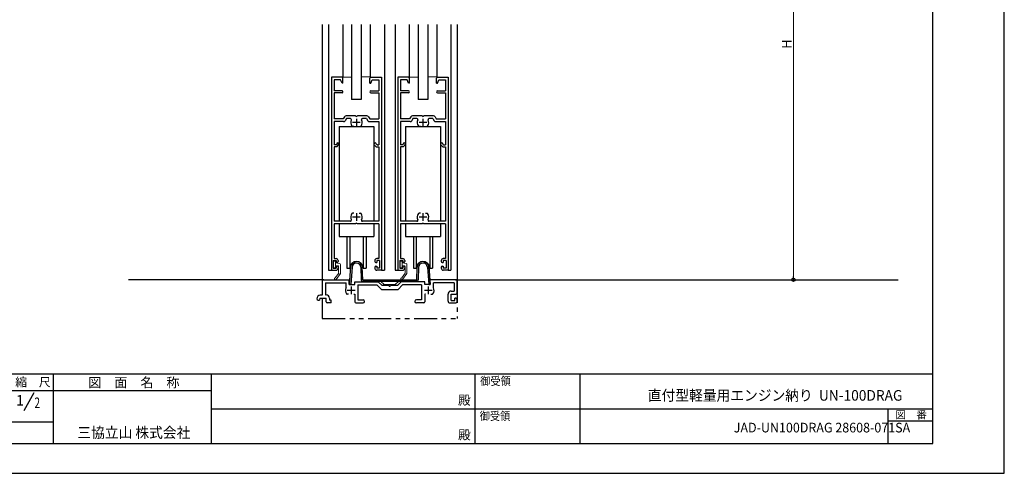
# Model space of a CAD drawing. Units: millimetres. Extents: x 1046 to 1886, y 351 to 945.
# Drawn here: x 1375 to 1886, y 351 to 586 of the extents above; entities that cross this region are included whole.
import ezdxf
from ezdxf.enums import TextEntityAlignment as Align

# ---------------------------------------------------------------- set-up
doc = ezdxf.new("R2010")
doc.units = ezdxf.units.MM
doc.header["$LTSCALE"] = 0.75
doc.linetypes.add('DASHED2', pattern=[9.525, 6.35, -3.175])
doc.linetypes.add('PHANTOM2', pattern=[31.75, 15.875, -3.175, 3.175, -3.175, 3.175, -3.175])
doc.layers.get('0').update_dxf_attribs({"lineweight": 25})
for name, color, linetype, lineweight in [('01SASH', 90, 'Continuous', 25), ('02DOOR', 92, 'Continuous', 25), ('05SUNPO', 140, 'Continuous', 18), ('06TITLE', 7, 'Continuous', 18), ('07FB', 220, 'DASHED2', 25), ('07GLASS', 130, 'Continuous', 25), ('07RAIL', 200, 'Continuous', 25), ('09PARTS', 30, 'Continuous', 20), ('10FL', 253, 'Continuous', 30), ('10zuwaku', 170, 'Continuous', 30)]:
    doc.layers.add(name, color=color, linetype=linetype, lineweight=lineweight)
doc.layers.add('10zuwaku-2', color=133, linetype='Continuous', plot=False)
doc.styles.add('JAD', font='SIMPLEX.shx', dxfattribs={"width": 0.8, "bigfont": 'extfont.shx'})
doc.styles.add('jad-Kanji', font='MS Gothic.ttf', dxfattribs={"width": 0.95})
doc.styles.add('図枠', font='MS PMincho.ttf', dxfattribs={"width": 0.9})

# ---------------------------------------------------------------- blocks, each defined once
blk = doc.blocks.new('A$C33E44907')
at = {"layer": '10zuwaku', "lineweight": -3}
for p, q in [((766, 1), (766, 564)), ((0, 37), (766, 37)), ((309.64, 37), (309.64, 1)), ((391.7, 37), (391.7, 1)), ((528.34, 37), (528.34, 1)), ((582.86, 37), (582.86, 1)), ((182.74, 28.35), (391.7, 28.35)), ((294.64, 18.13), (299.88, 27.35)), ((391.7, 19), (766, 19)), ((742.65, 19), (742.65, 1)), ((182.74, 12.22), (309.64, 12.22)), ((742.65, 12.67), (766, 12.67)), ((0, 1), (766, 1)), ((0, 1), (763, 1))]:
    blk.add_line(p, q, dxfattribs=at)
for s, height, style, p in [('図\u3000面\u3000名\u3000称', 4.95, '図枠', (351.54, 30.1)), ('縮\u3000尺', 4.5, '図枠', (299.21, 30.53)), ('1', 5.5, 'JAD', (292.52, 20.63)), ('図\u3000番', 4, '図枠', (754.69, 13.83))]:
    blk.add_text(s, height=height, dxfattribs=dict(at, style=style)).set_placement(p, align=Align.CENTER)
for s, height, style, width, p in [('御受領', 4.3, '図枠', 0.9, (531.18, 31.16)), ('2', 5.5, 'JAD', 0.7, (299.96, 19.29)), ('御受領', 4.3, '図枠', 0.9, (530.93, 13.04))]:
    blk.add_text(s, height=height, dxfattribs=dict(at, style=style, width=width)).set_placement(p)
at = {"layer": '10zuwaku', "lineweight": -3, "style": '図枠'}
for p in [(526.21, 21.03), (526.21, 3.02)]:
    blk.add_text('殿', height=4.81, dxfattribs=at).set_placement(p, align=Align.RIGHT)
blk = doc.blocks.new('A$C33D666F5')
blk.add_blockref('A$C33E44907', (0, 0))

msp = doc.modelspace()

# ---------------------------------------------------------------- linework, layer by layer
at = {"color": 0, "linetype": 'ByBlock', "lineweight": -2}
msp.add_line((1776.64, 450.87), (1776.64, 452.57), dxfattribs=at)
msp.add_circle((1776.64, 450.87), 0.85, dxfattribs=at)
at = {"layer": '01SASH'}
for p, q in [((1532.25, 583.19), (1532.25, 450.87)), ((1602.25, 583.19), (1602.25, 450.87)), ((1532.25, 450.87), (1532.25, 442.87)), ((1532.25, 450.87), (1546.25, 450.87)), ((1546.25, 448.37), (1546.25, 450.87)), ((1549.1, 449.87), (1561.25, 449.87)), ((1549.1, 448.37), (1549.1, 449.87)), ((1561.25, 449.87), (1563.25, 447.87)), ((1573.25, 449.87), (1571.25, 447.87)), ((1585.4, 449.87), (1573.25, 449.87)), ((1585.4, 448.37), (1585.4, 449.87)), ((1602.25, 450.87), (1588.25, 450.87)), ((1588.25, 448.37), (1588.25, 450.87)), ((1602.25, 444.37), (1602.25, 450.87)), ((1533.9, 449.22), (1533.9, 443.02)), ((1533.9, 449.22), (1544.6, 449.22)), ((1544.6, 446.77), (1544.6, 449.22)), ((1549.25, 445.37), (1545.25, 445.37)), ((1546.25, 448.37), (1549.1, 448.37)), ((1547.25, 447.37), (1547.25, 443.37)), ((1550.75, 448.22), (1550.75, 440.52)), ((1550.75, 448.22), (1560.57, 448.22)), ((1560.57, 448.22), (1562.92, 445.87)), ((1562.92, 445.87), (1571.58, 445.87)), ((1566.79, 447.87), (1563.25, 447.87)), ((1571.25, 447.87), (1567.71, 447.87)), ((1573.93, 448.22), (1571.58, 445.87)), ((1583.75, 448.22), (1573.93, 448.22)), ((1583.75, 448.22), (1583.75, 440.52)), ((1589.25, 445.37), (1585.25, 445.37)), ((1588.25, 448.37), (1585.4, 448.37)), ((1587.25, 447.37), (1587.25, 443.37)), ((1589.9, 446.77), (1589.9, 449.22)), ((1600.6, 449.22), (1589.9, 449.22)), ((1599.15, 445.02), (1600.6, 445.02)), ((1600.6, 449.22), (1600.6, 445.02)), ((1530.15, 440.37), (1530.75, 440.37)), ((1530.95, 441.37), (1530.75, 440.37)), ((1530.95, 441.37), (1534.35, 441.37)), ((1532.25, 442.87), (1531.25, 442.87)), ((1533.9, 443.02), (1534.35, 443.02)), ((1534.35, 439.37), (1534.35, 441.37)), ((1536, 441.37), (1536, 440.37)), ((1536.85, 440.37), (1536, 440.37)), ((1536.85, 438.87), (1536.85, 440.37)), ((1545.88, 443.37), (1545.25, 443.37)), ((1548.62, 443.37), (1549.1, 443.37)), ((1549.1, 443.37), (1549.1, 439.37)), ((1550.75, 440.52), (1553.42, 440.52)), ((1583.75, 440.52), (1581.07, 440.52)), ((1585.88, 443.37), (1585.4, 443.37)), ((1585.4, 443.37), (1585.4, 439.37)), ((1588.62, 443.37), (1589.25, 443.37)), ((1597.5, 439.87), (1597.5, 443.37)), ((1599.15, 443.37), (1601.25, 443.37)), ((1599.15, 440.17), (1599.15, 443.37)), ((1599.15, 440.17), (1600.95, 440.17)), ((1601.25, 441.37), (1600.95, 441.37)), ((1600.95, 440.17), (1600.95, 441.37)), ((1602.25, 439.87), (1602.25, 440.37)), ((1536.85, 438.87), (1534.85, 438.87)), ((1549.6, 438.87), (1553.42, 438.87)), ((1584.9, 438.87), (1581.07, 438.87)), ((1598.5, 438.87), (1601.25, 438.87))]:
    msp.add_line(p, q, dxfattribs=at)
at = {"layer": '01SASH', "color": 105, "linetype": 'PHANTOM2', "lineweight": -3}
for p, q in [((1602.25, 450.87), (1602.25, 430.87)), ((1532.25, 441.37), (1532.25, 430.87)), ((1532.25, 430.87), (1602.25, 430.87))]:
    msp.add_line(p, q, dxfattribs=at)
at = {"layer": '01SASH'}
for centre, radius, start, end in [((1547.25, 445.37), 3, 152.0471, 216.8699), ((1567.25, 448.07), 0.5, 203.5782, 336.4218), ((1587.25, 445.37), 3, 323.1301, 27.9529), ((1599.15, 443.37), 1.65, 90, 180), ((1601.25, 444.37), 1, 270, 0), ((1531.25, 441.07), 1.8, 90, 180), ((1530.15, 441.07), 0.7, 180, 270), ((1534.35, 441.37), 1.65, 0, 90), ((1534.85, 439.37), 0.5, 180, 270), ((1545.25, 443.87), 0.5, 216.8699, 270), ((1549.6, 439.37), 0.5, 180, 270), ((1553.42, 439.69), 0.825, 270, 90), ((1581.07, 439.69), 0.825, 90, 270), ((1584.9, 439.37), 0.5, 270, 0), ((1589.25, 443.87), 0.5, 270, 323.1301), ((1598.5, 439.87), 1, 180, 270), ((1601.25, 440.37), 1, 0, 90), ((1601.25, 439.87), 1, 270, 0)]:
    msp.add_arc(centre, radius, start, end, dxfattribs=at)
at = {"layer": '02DOOR'}
for p, q in [((1535.5, 583.19), (1535.5, 455.87)), ((1564.5, 583.19), (1564.5, 455.87)), ((1570, 583.19), (1570, 455.87)), ((1599, 583.19), (1599, 455.87)), ((1537, 555.87), (1537, 455.87)), ((1542.5, 555.87), (1537, 555.87)), ((1538.4, 554.47), (1538.4, 548.87)), ((1541.8, 554.47), (1538.4, 554.47)), ((1542.5, 552.87), (1541.8, 554.47)), ((1543, 552.87), (1542.5, 552.87)), ((1543, 552.87), (1543, 555.37)), ((1557, 552.87), (1557, 555.37)), ((1557, 552.87), (1557.5, 552.87)), ((1557.5, 555.87), (1563, 555.87)), ((1557.5, 552.87), (1558.2, 554.47)), ((1558.2, 554.47), (1561.6, 554.47)), ((1561.6, 554.47), (1561.6, 548.87)), ((1563, 555.87), (1563, 455.87)), ((1571.5, 555.87), (1571.5, 455.87)), ((1577, 555.87), (1571.5, 555.87)), ((1572.9, 554.47), (1572.9, 548.87)), ((1576.3, 554.47), (1572.9, 554.47)), ((1577, 552.87), (1576.3, 554.47)), ((1577.5, 552.87), (1577, 552.87)), ((1577.5, 552.87), (1577.5, 555.37)), ((1591.5, 552.87), (1591.5, 555.37)), ((1591.5, 552.87), (1592, 552.87)), ((1592, 555.87), (1597.5, 555.87)), ((1592, 552.87), (1592.7, 554.47)), ((1592.7, 554.47), (1596.1, 554.47)), ((1596.1, 554.47), (1596.1, 548.87)), ((1597.5, 555.87), (1597.5, 455.87)), ((1542.5, 548.87), (1538.4, 548.87)), ((1538.4, 547.87), (1538.4, 534.27)), ((1542.5, 547.87), (1538.4, 547.87)), ((1557.5, 548.87), (1561.6, 548.87)), ((1557.5, 547.87), (1561.6, 547.87)), ((1561.6, 547.87), (1561.6, 534.27)), ((1577, 548.87), (1572.9, 548.87)), ((1572.9, 547.87), (1572.9, 534.27)), ((1577, 547.87), (1572.9, 547.87)), ((1592, 548.87), (1596.1, 548.87)), ((1592, 547.87), (1596.1, 547.87)), ((1596.1, 547.87), (1596.1, 534.27)), ((1543.07, 534.27), (1538.4, 534.27)), ((1538.4, 532.87), (1538.4, 520.87)), ((1543.31, 532.87), (1538.4, 532.87)), ((1543.71, 535.37), (1543.07, 534.27)), ((1544.81, 534.47), (1544.17, 533.37)), ((1549.54, 535.87), (1544.58, 535.87)), ((1546.89, 534.47), (1544.81, 534.47)), ((1552, 532.37), (1548, 532.37)), ((1550, 534.37), (1550, 530.37)), ((1555.42, 535.87), (1550.46, 535.87)), ((1555.19, 534.47), (1553.11, 534.47)), ((1555.19, 534.47), (1555.83, 533.37)), ((1556.29, 535.37), (1556.92, 534.27)), ((1556.69, 532.87), (1561.6, 532.87)), ((1556.92, 534.27), (1561.6, 534.27)), ((1561.6, 532.87), (1561.6, 520.87)), ((1577.57, 534.27), (1572.9, 534.27)), ((1572.9, 532.87), (1572.9, 520.87)), ((1577.81, 532.87), (1572.9, 532.87)), ((1578.21, 535.37), (1577.57, 534.27)), ((1579.31, 534.47), (1578.67, 533.37)), ((1584.04, 535.87), (1579.08, 535.87)), ((1581.39, 534.47), (1579.31, 534.47)), ((1586.5, 532.37), (1582.5, 532.37)), ((1584.5, 534.37), (1584.5, 530.37)), ((1589.92, 535.87), (1584.96, 535.87)), ((1589.69, 534.47), (1587.61, 534.47)), ((1589.69, 534.47), (1590.33, 533.37)), ((1590.79, 535.37), (1591.42, 534.27)), ((1591.19, 532.87), (1596.1, 532.87)), ((1591.42, 534.27), (1596.1, 534.27)), ((1596.1, 532.87), (1596.1, 520.87)), ((1548.63, 530.37), (1548, 530.37)), ((1551.37, 530.37), (1552, 530.37)), ((1583.13, 530.37), (1582.5, 530.37)), ((1585.87, 530.37), (1586.5, 530.37)), ((1539.33, 520.87), (1539.75, 521.28)), ((1539.75, 521.37), (1539.75, 521.28)), ((1540.75, 520.87), (1540.75, 521.37)), ((1559.25, 520.87), (1559.25, 521.37)), ((1560.25, 521.37), (1560.25, 521.28)), ((1560.66, 520.87), (1560.25, 521.28)), ((1573.83, 520.87), (1574.25, 521.28)), ((1574.25, 521.37), (1574.25, 521.28)), ((1575.25, 520.87), (1575.25, 521.37)), ((1593.75, 520.87), (1593.75, 521.37)), ((1594.75, 521.37), (1594.75, 521.28)), ((1595.16, 520.87), (1594.75, 521.28)), ((1539.33, 520.87), (1538.4, 520.87)), ((1538.4, 519.87), (1538.4, 481.27)), ((1539.75, 519.87), (1538.4, 519.87)), ((1539.75, 519.87), (1540.75, 520.87)), ((1560.25, 519.87), (1559.25, 520.87)), ((1560.25, 519.87), (1561.6, 519.87)), ((1560.66, 520.87), (1561.6, 520.87)), ((1561.6, 519.87), (1561.6, 481.27)), ((1573.83, 520.87), (1572.9, 520.87)), ((1572.9, 519.87), (1572.9, 481.27)), ((1574.25, 519.87), (1572.9, 519.87)), ((1574.25, 519.87), (1575.25, 520.87)), ((1594.75, 519.87), (1593.75, 520.87)), ((1594.75, 519.87), (1596.1, 519.87)), ((1595.16, 520.87), (1596.1, 520.87)), ((1596.1, 519.87), (1596.1, 481.27)), ((1548.63, 485.37), (1548, 485.37)), ((1550, 485.37), (1550, 481.37)), ((1551.37, 485.37), (1552, 485.37)), ((1583.13, 485.37), (1582.5, 485.37)), ((1584.5, 485.37), (1584.5, 481.37)), ((1585.87, 485.37), (1586.5, 485.37)), ((1546.89, 481.27), (1538.4, 481.27)), ((1552, 483.37), (1548, 483.37)), ((1561.6, 481.27), (1553.11, 481.27)), ((1581.39, 481.27), (1572.9, 481.27)), ((1586.5, 483.37), (1582.5, 483.37)), ((1596.1, 481.27), (1587.61, 481.27)), ((1538.4, 479.87), (1538.4, 461.87)), ((1549.54, 479.87), (1538.4, 479.87)), ((1561.6, 479.87), (1550.46, 479.87)), ((1561.6, 479.87), (1561.6, 461.87)), ((1572.9, 479.87), (1572.9, 461.87)), ((1584.04, 479.87), (1572.9, 479.87)), ((1596.1, 479.87), (1584.96, 479.87)), ((1596.1, 479.87), (1596.1, 461.87)), ((1538, 460.87), (1539.5, 460.87)), ((1538, 460.87), (1538, 456.87)), ((1538.4, 461.87), (1539.5, 461.87)), ((1539.5, 460.87), (1539.5, 459.87)), ((1540, 459.87), (1539.5, 459.87)), ((1540.5, 460.87), (1540.5, 460.37)), ((1559.5, 460.87), (1559.5, 460.37)), ((1560, 459.87), (1560.5, 459.87)), ((1561.6, 461.87), (1560.5, 461.87)), ((1560.5, 460.87), (1560.5, 459.87)), ((1562, 460.87), (1560.5, 460.87)), ((1562, 460.87), (1562, 456.87)), ((1572.5, 460.87), (1574, 460.87)), ((1572.5, 460.87), (1572.5, 456.87)), ((1572.9, 461.87), (1574, 461.87)), ((1574, 460.87), (1574, 459.87)), ((1574.5, 459.87), (1574, 459.87)), ((1575, 460.87), (1575, 460.37)), ((1594, 460.87), (1594, 460.37)), ((1594.5, 459.87), (1595, 459.87)), ((1596.1, 461.87), (1595, 461.87)), ((1595, 460.87), (1595, 459.87)), ((1596.5, 460.87), (1595, 460.87)), ((1596.5, 460.87), (1596.5, 456.87)), ((1535.5, 455.87), (1537, 455.87)), ((1537, 455.87), (1539.5, 455.87)), ((1538, 456.87), (1539.5, 456.87)), ((1539.5, 457.87), (1539.5, 456.87)), ((1540, 457.87), (1539.5, 457.87)), ((1540.5, 457.37), (1540.5, 456.87)), ((1559.5, 457.37), (1559.5, 456.87)), ((1560, 457.87), (1560.5, 457.87)), ((1560.5, 457.87), (1560.5, 456.87)), ((1562, 456.87), (1560.5, 456.87)), ((1563, 455.87), (1560.5, 455.87)), ((1563, 455.87), (1564.5, 455.87)), ((1570, 455.87), (1571.5, 455.87)), ((1571.5, 455.87), (1574, 455.87)), ((1572.5, 456.87), (1574, 456.87)), ((1574, 457.87), (1574, 456.87)), ((1574.5, 457.87), (1574, 457.87)), ((1575, 457.37), (1575, 456.87)), ((1594, 457.37), (1594, 456.87)), ((1594.5, 457.87), (1595, 457.87)), ((1595, 457.87), (1595, 456.87)), ((1596.5, 456.87), (1595, 456.87)), ((1597.5, 455.87), (1595, 455.87)), ((1597.5, 455.87), (1599, 455.87))]:
    msp.add_line(p, q, dxfattribs=at)
at = {"layer": '02DOOR', "color": 125}
for p, q in [((1542.85, 583.19), (1542.85, 555.72)), ((1557.15, 583.19), (1557.15, 555.72)), ((1577.35, 583.19), (1577.35, 555.72)), ((1591.65, 583.19), (1591.65, 555.72))]:
    msp.add_line(p, q, dxfattribs=at)
at = {"layer": '02DOOR'}
for centre, radius, start, end in [((1542.5, 555.37), 0.5, 0, 90), ((1557.5, 555.37), 0.5, 90, 180), ((1577, 555.37), 0.5, 0, 90), ((1592, 555.37), 0.5, 90, 180), ((1542.5, 548.37), 0.5, 270, 90), ((1557.5, 548.37), 0.5, 90, 270), ((1577, 548.37), 0.5, 270, 90), ((1592, 548.37), 0.5, 90, 270), ((1543.31, 533.87), 1, 270, 330), ((1544.58, 534.87), 1, 90, 150), ((1546.89, 533.97), 0.5, 332.7971, 90), ((1550, 532.37), 3, 152.7971, 216.8699), ((1550, 536.07), 0.5, 203.5782, 336.4218), ((1550, 532.37), 3, 323.1301, 27.2029), ((1553.11, 533.97), 0.5, 90, 207.2029), ((1555.42, 534.87), 1, 30, 90), ((1556.69, 533.87), 1, 210, 270), ((1577.81, 533.87), 1, 270, 330), ((1579.08, 534.87), 1, 90, 150), ((1581.39, 533.97), 0.5, 332.7971, 90), ((1584.5, 532.37), 3, 152.7971, 216.8699), ((1584.5, 536.07), 0.5, 203.5782, 336.4218), ((1584.5, 532.37), 3, 323.1301, 27.2029), ((1587.61, 533.97), 0.5, 90, 207.2029), ((1589.92, 534.87), 1, 30, 90), ((1591.19, 533.87), 1, 210, 270), ((1548, 530.87), 0.5, 216.8699, 270), ((1552, 530.87), 0.5, 270, 323.1301), ((1582.5, 530.87), 0.5, 216.8699, 270), ((1586.5, 530.87), 0.5, 270, 323.1301), ((1540.25, 521.37), 0.5, 0, 180), ((1559.75, 521.37), 0.5, 0, 180), ((1574.75, 521.37), 0.5, 0, 180), ((1594.25, 521.37), 0.5, 0, 180), ((1550, 483.37), 3, 143.1301, 207.2029), ((1548, 484.87), 0.5, 90, 143.1301), ((1552, 484.87), 0.5, 36.8699, 90), ((1550, 483.37), 3, 332.7971, 36.8699), ((1584.5, 483.37), 3, 143.1301, 207.2029), ((1582.5, 484.87), 0.5, 90, 143.1301), ((1586.5, 484.87), 0.5, 36.8699, 90), ((1584.5, 483.37), 3, 332.7971, 36.8699), ((1546.89, 481.77), 0.5, 270, 27.2029), ((1550, 479.67), 0.5, 23.5782, 156.4218), ((1553.11, 481.77), 0.5, 152.7971, 270), ((1581.39, 481.77), 0.5, 270, 27.2029), ((1584.5, 479.67), 0.5, 23.5782, 156.4218), ((1587.61, 481.77), 0.5, 152.7971, 270), ((1539.5, 460.87), 1, 0, 90), ((1540, 460.37), 0.5, 270, 0), ((1560.5, 460.87), 1, 90, 180), ((1560, 460.37), 0.5, 180, 270), ((1574, 460.87), 1, 0, 90), ((1574.5, 460.37), 0.5, 270, 0), ((1595, 460.87), 1, 90, 180), ((1594.5, 460.37), 0.5, 180, 270), ((1539.5, 456.87), 1, 270, 0), ((1540, 457.37), 0.5, 0, 90), ((1560, 457.37), 0.5, 90, 180), ((1560.5, 456.87), 1, 180, 270), ((1574, 456.87), 1, 270, 0), ((1574.5, 457.37), 0.5, 0, 90), ((1594.5, 457.37), 0.5, 90, 180), ((1595, 456.87), 1, 180, 270)]:
    msp.add_arc(centre, radius, start, end, dxfattribs=at)
at = {"layer": '05SUNPO', "color": 140, "lineweight": 18}
msp.add_line((1776.64, 692), (1776.64, 452.57), dxfattribs=at)
at = {"layer": '07FB', "linetype": 'Continuous'}
for p, q in [((1541, 530.37), (1541, 481.27)), ((1541, 530.37), (1559, 530.37)), ((1559, 530.37), (1559, 481.27)), ((1575.5, 530.37), (1575.5, 481.27)), ((1575.5, 530.37), (1593.5, 530.37)), ((1593.5, 530.37), (1593.5, 481.27)), ((1541, 479.87), (1541, 473.37)), ((1559, 479.87), (1559, 473.37)), ((1575.5, 479.87), (1575.5, 473.37)), ((1593.5, 479.87), (1593.5, 473.37)), ((1541, 473.37), (1559, 473.37)), ((1545, 473.37), (1545, 456.87)), ((1546.5, 473.37), (1546.5, 456.87)), ((1553.5, 473.37), (1553.5, 456.87)), ((1555, 473.37), (1555, 456.87)), ((1575.5, 473.37), (1593.5, 473.37)), ((1579.5, 473.37), (1579.5, 456.87)), ((1581, 473.37), (1581, 456.87)), ((1588, 473.37), (1588, 456.87)), ((1589.5, 473.37), (1589.5, 456.87)), ((1545, 456.87), (1546.5, 456.87)), ((1553.5, 456.87), (1555, 456.87)), ((1579.5, 456.87), (1581, 456.87)), ((1588, 456.87), (1589.5, 456.87))]:
    msp.add_line(p, q, dxfattribs=at)
for centre in [(1550, 456.87), (1584.5, 456.87)]:
    msp.add_arc(centre, 3.5, 0, 180, dxfattribs=at)
at = {"layer": '07GLASS'}
for p, q in [((1547.5, 583.19), (1547.5, 544.4)), ((1552.5, 583.19), (1552.5, 544.4)), ((1582, 583.19), (1582, 544.4)), ((1587, 583.19), (1587, 544.4)), ((1542.5, 555.87), (1547.5, 556.04)), ((1557.5, 555.87), (1552.5, 556.04)), ((1577, 555.87), (1582, 556.04)), ((1592, 555.87), (1587, 556.04)), ((1552.5, 544.4), (1547.5, 544.4)), ((1587, 544.4), (1582, 544.4))]:
    msp.add_line(p, q, dxfattribs=at)
at = {"layer": '07RAIL', "linetype": 'Continuous'}
for p, q in [((1546.9, 457.51), (1546.25, 448.37)), ((1547.7, 457.45), (1547.05, 448.37)), ((1552.25, 457.36), (1552.45, 450.87)), ((1553.25, 450.87), (1553.04, 457.39)), ((1581.25, 450.87), (1581.45, 457.39)), ((1582.25, 457.36), (1582.05, 450.87)), ((1586.8, 457.45), (1587.45, 448.37)), ((1587.6, 457.51), (1588.25, 448.37)), ((1553.25, 450.87), (1581.25, 450.87)), ((1581.25, 450.07), (1553.25, 450.07)), ((1562.67, 450.07), (1564.2, 448.54)), ((1571.83, 450.07), (1570.3, 448.54)), ((1546.25, 448.37), (1547.05, 448.37)), ((1547.05, 448.37), (1546.25, 448.37)), ((1564.2, 448.37), (1564.2, 448.54)), ((1564.2, 448.37), (1570.3, 448.37)), ((1570.3, 448.37), (1570.3, 448.54)), ((1587.45, 448.37), (1588.25, 448.37)), ((1588.25, 448.37), (1587.45, 448.37))]:
    msp.add_line(p, q, dxfattribs=at)
for centre, radius, start, end in [((1549.97, 457.29), 3.08, 1.7899, 175.9144), ((1584.53, 457.29), 3.08, 4.0856, 178.2101), ((1549.97, 457.29), 2.28, 1.7899, 175.9189), ((1584.53, 457.29), 2.28, 4.0811, 178.2101), ((1553.25, 450.87), 0.8, 180, 270), ((1581.25, 450.87), 0.8, 270, 0)]:
    msp.add_arc(centre, radius, start, end, dxfattribs=at)
at = {"layer": '09PARTS'}
for p, q in [((1538.09, 457.13), (1538.09, 460.54)), ((1538.09, 460.54), (1539.16, 460.54)), ((1539.16, 460.54), (1539.16, 457.13)), ((1539.16, 459.61), (1541.26, 459.37)), ((1572.59, 457.13), (1572.59, 460.54)), ((1572.59, 460.54), (1573.66, 460.54)), ((1573.66, 460.54), (1573.66, 457.13)), ((1573.66, 459.61), (1575.76, 459.37)), ((1539.16, 457.13), (1538.09, 457.13)), ((1539.16, 458.12), (1540.4, 458.12)), ((1540.7, 457.82), (1540.7, 455.62)), ((1540.7, 455.62), (1540.7, 454.62)), ((1540.7, 454.62), (1540.81, 454.27)), ((1541.7, 458.87), (1541.7, 455.62)), ((1541.7, 455.62), (1541.7, 454.12)), ((1573.66, 457.13), (1572.59, 457.13)), ((1573.66, 458.12), (1574.9, 458.12)), ((1575.2, 457.82), (1575.2, 455.62)), ((1575.2, 455.62), (1575.2, 454.62)), ((1575.2, 454.62), (1575.31, 454.27)), ((1576.2, 458.87), (1576.2, 455.62)), ((1576.2, 455.62), (1576.2, 454.12)), ((1540.81, 454.27), (1539.03, 451.9)), ((1541.7, 454.12), (1539.43, 451.1)), ((1575.31, 454.27), (1573.53, 451.9)), ((1576.2, 454.12), (1573.93, 451.1))]:
    msp.add_line(p, q, dxfattribs=at)
for centre, radius, start, end in [((1540.4, 457.82), 0.3, 0, 90), ((1541.2, 458.87), 0.5, 0, 83.4181), ((1574.9, 457.82), 0.3, 0, 90), ((1575.7, 458.87), 0.5, 0, 83.4181), ((1539.03, 451.4), 0.5, 89.8592, 322.9893), ((1573.53, 451.4), 0.5, 89.8592, 322.9893)]:
    msp.add_arc(centre, radius, start, end, dxfattribs=at)
at = {"layer": '10FL'}
for p, q in [((1533.05, 450.87), (1431.81, 450.87)), ((1601.35, 450.87), (1830.89, 450.87))]:
    msp.add_line(p, q, dxfattribs=at)
at = {"layer": '10zuwaku-2'}
msp.add_lwpolyline([(1046.01, 350.54), (1886.01, 350.54), (1886.01, 944.54), (1046.01, 944.54)], close=True, dxfattribs=at)

# ---------------------------------------------------------------- block references
msp.add_blockref('A$C33D666F5', (1083.01, 365.04))

# ---------------------------------------------------------------- texts
at = {"layer": '05SUNPO', "color": 7, "style": 'jad-Kanji', "width": 0.95}
msp.add_text('H', height=5, rotation=90, dxfattribs=at).set_placement((1775.64, 570.75))
at = {"layer": '06TITLE', "lineweight": -3, "style": 'jad-Kanji', "width": 0.95}
for s, height, p in [('直付型軽量用エンジン納り  UN-100DRAG', 5.5, (1701.12, 388.19)), ('JAD-UN100DRAG 28608-071SA', 5, (1745.68, 371.73))]:
    msp.add_text(s, height=height, dxfattribs=at).set_placement(p)
at = {"layer": '06TITLE', "style": 'jad-Kanji', "width": 0.95}
msp.add_text('三協立山 株式会社', height=5.5, dxfattribs=at).set_placement((1405.22, 368.9))

doc.saveas('drawing.dxf')
